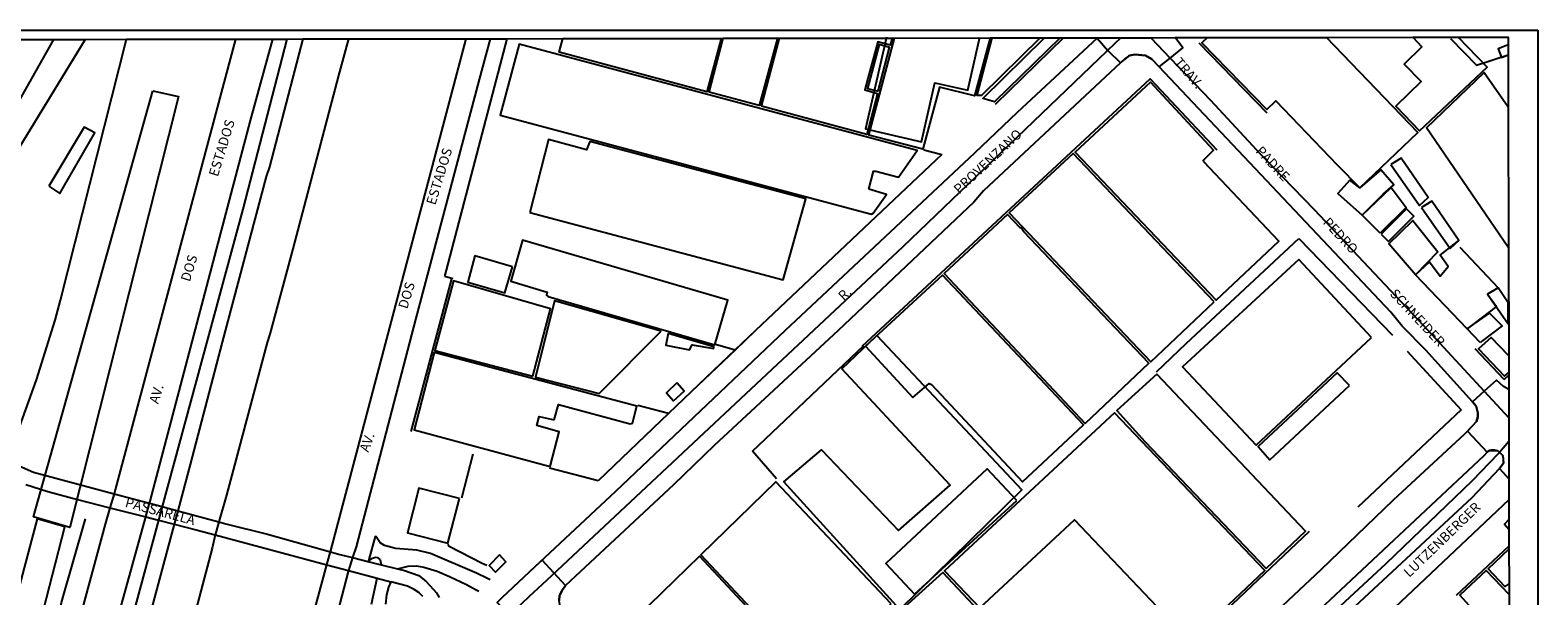
# Model space of a CAD drawing. Extents: x 180697 to 183118, y 1679821 to 1682599.
# Drawn here: x 182729 to 183118, y 1682453 to 1682599 of the extents above; entities that cross this region are included whole.
import ezdxf
from ezdxf.enums import TextEntityAlignment as Align

# ---------------------------------------------------------------- set-up
doc = ezdxf.new("R2010")
doc.units = 0
doc.header["$MEASUREMENT"] = 0
for name, color, linetype in [('EDIFICACAO_REFERENCIAL', 30, 'CONTINUOUS'), ('IMAGEM', 7, 'CONTINUOUS'), ('V-BITOLA_NORMAL', 6, 'CONTINUOUS'), ('V-CANTEIRO', 42, 'CONTINUOUS'), ('V-CRUZAMENTO', 1, 'CONTINUOUS'), ('V-EDIFICACAO', 2, 'CONTINUOUS'), ('V-EIXO_DE_LOGRADOURO', 3, 'CONTINUOUS'), ('V-LOTE', 1, 'CONTINUOUS'), ('V-NOME_DOS_LOGRADOUROS', 7, 'CONTINUOUS'), ('V-PONTE_VIADUTO_PASSARELA', 2, 'CONTINUOUS'), ('V-QUADRA', 6, 'CONTINUOUS'), ('V-TESTADA', 5, 'CONTINUOUS'), ('V-VALETA', 6, 'CONTINUOUS'), ('X-LIMITE_5000', 7, 'CONTINUOUS')]:
    doc.layers.add(name, color=color, linetype=linetype)
picture_1 = doc.add_image_def('image1.jpg', size_in_pixel=(4030, 4624))

msp = doc.modelspace()

# ---------------------------------------------------------------- linework, layer by layer
at = {"layer": 'EDIFICACAO_REFERENCIAL'}
for points in [[(182949.81, 1682596.78), (182944.38, 1682573.13), (182958.78, 1682569.83), (182962.27, 1682585.02), (182970.72, 1682583.08), (182973.87, 1682596.78)], [(183095.07, 1682596.46), (183101.74, 1682589.58), (183109.92, 1682592.19)], [(183097.45, 1682542.66), (183107.32, 1682532.13), (183104.64, 1682530.52), (183106.88, 1682527.34), (183099.37, 1682521.59), (183086.05, 1682535.53), (183089.64, 1682538.83), (183092.44, 1682535.14), (183094.5, 1682537.65), (183092.4, 1682540.61), (183092.4, 1682540.61), (183097.24, 1682544.34)]]:
    msp.add_lwpolyline(points, dxfattribs=at)
for points in [[(182760.8, 1682582.96), (182767.37, 1682581.48), (182739.4, 1682470.39), (182730.02, 1682473.15), (182760.8, 1682582.96)], [(182733.97, 1682558.36), (182736.88, 1682556.48), (182745.83, 1682572.1), (182743.12, 1682573.55), (182733.97, 1682558.36)], [(183079.69, 1682563.97), (183087.05, 1682553.41), (183089.32, 1682555.41), (183082.37, 1682565.57), (183079.69, 1682563.97)], [(183069.16, 1682559.89), (183066.06, 1682556.5), (183072.33, 1682550.91), (183077.73, 1682556.32), (183080.5, 1682558.71), (183077.11, 1682562.54), (183071.71, 1682557.97)], [(183076.99, 1682546.25), (183072.33, 1682550.91), (183079.75, 1682558.06), (183083.69, 1682552.91)], [(183077.2, 1682546.02), (183079.1, 1682544.12), (183085.6, 1682550.61), (183083.7, 1682552.52)], [(183087.61, 1682552.89), (183094.96, 1682542.33), (183097.24, 1682544.34), (183090.28, 1682554.5), (183087.61, 1682552.89)], [(183086.05, 1682535.53), (183079.19, 1682543.53), (183085.39, 1682549.54), (183091.81, 1682541.41)], [(183104.64, 1682530.52), (183109.94, 1682522.92), (183109.93, 1682528.31), (183107.32, 1682532.13), (183104.64, 1682530.52)], [(183102.75, 1682518.06), (183099.37, 1682521.59), (183105.15, 1682525.59), (183108.39, 1682522.34)], [(182947.34, 1682519.86), (182984.66, 1682480.13), (182953.25, 1682449.28), (182923.33, 1682482.14), (182933.08, 1682490.39), (182952.85, 1682469.6), (182966.2, 1682481.34), (182938.27, 1682511.29), (182947.34, 1682519.86)], [(182731, 1682472.66), (182710.74, 1682396.49), (182718.17, 1682393.35), (182738.11, 1682470.53), (182731, 1682472.66)]]:
    msp.add_lwpolyline(points, close=True, dxfattribs=at)
at = {"layer": 'V-BITOLA_NORMAL'}
msp.add_lwpolyline([(182723.16, 1682488), (182725.3, 1682493.14), (182730.85, 1682508.49), (182735.62, 1682523.84), (182737, 1682528.97), (182754.03, 1682596.23)], dxfattribs=at)
at = {"layer": 'V-CANTEIRO'}
for points in [[(182610.87, 1681918.39), (182628.32, 1681983.97), (182629.67, 1681988.52), (182643.71, 1682041.78), (182657.04, 1682091.23), (182674.1, 1682154.55), (182698.2, 1682245.2), (182708.52, 1682284.6), (182717.01, 1682315.74), (182735.84, 1682387), (182741.68, 1682409.11), (182750.4, 1682442.12), (182758.96, 1682473.12), (182759.93, 1682476.65), (182760.08, 1682477.19), (182785.94, 1682575.31), (182791.67, 1682596.28)], [(182799.48, 1682596.3), (182790.84, 1682563.36), (182790.02, 1682560.88), (182778.65, 1682518.18), (182770.44, 1682486.66), (182767.22, 1682474.7), (182766.29, 1682471.23), (182759.31, 1682445.29), (182749.43, 1682407.62), (182745.52, 1682392.71), (182744.67, 1682389.49), (182743.57, 1682385.56), (182741.52, 1682378.18), (182727.54, 1682324.77)], [(182811.21, 1682596.31), (182808.63, 1682586.86), (182796.83, 1682542.24), (182790.94, 1682520.23), (182790.23, 1682518.1), (182779.75, 1682478.69), (182777.79, 1682471.86), (182777.09, 1682469.4), (182776.87, 1682468.46), (182776.11, 1682465.1), (182763.98, 1682419.08)], [(182791.87, 1682410.08), (182805.64, 1682460.77), (182806.31, 1682463.25), (182806.55, 1682464.15), (182841.52, 1682596.36)]]:
    msp.add_lwpolyline(points, dxfattribs=at)
msp.add_lwpolyline([(183107.66, 1682485.57), (183108.73, 1682486.94), (183108.75, 1682487.78), (183108.75, 1682488.05), (183108.53, 1682488.93), (183107.69, 1682489.72), (183107.27, 1682490.11), (183106.5, 1682490.29), (183106, 1682490.41), (183105.04, 1682490.21), (183104.5, 1682489.79), (183103.69, 1682488.87), (183043.56, 1682432.53), (183043.48, 1682431.22), (183043.91, 1682430.15), (183044.45, 1682429.52), (183044.71, 1682429.21), (183045.3, 1682428.85), (183046.57, 1682428.5), (183047.58, 1682428.79), (183100.64, 1682478.16)], close=True, dxfattribs=at)
at = {"layer": 'V-CRUZAMENTO'}
for points in [[(183004.18, 1682596.62), (183004.08, 1682596.53), (183006.77, 1682593.35), (183010.09, 1682590.19), (183012.43, 1682592.01), (183013.72, 1682592.28), (183016.52, 1682592.03), (183018.12, 1682591.13), (183020.03, 1682589.11), (183022.88, 1682591.39), (183026.16, 1682594.02), (183024.19, 1682596.65)], [(183110.07, 1682505.99), (183108.73, 1682506.76), (183106.93, 1682508.39), (183103.74, 1682505.52), (183100.7, 1682502.77), (183101.7, 1682501.66), (183102.14, 1682499.92), (183102.12, 1682498.93), (183101.77, 1682497.7), (183099.42, 1682495.26), (183104.5, 1682489.79), (183105.04, 1682490.21), (183107.27, 1682490.11), (183108.53, 1682488.93), (183108.73, 1682486.94), (183107.66, 1682485.57), (183110.1, 1682482.9)]]:
    msp.add_lwpolyline(points, dxfattribs=at)
msp.add_lwpolyline([(182865.68, 1682450.36), (182865.6, 1682450.51), (182865.43, 1682451.61), (182865.58, 1682452.87), (182865.72, 1682453.16), (182866.19, 1682454.1), (182867.13, 1682455.46), (182861.06, 1682461.95), (182859.2, 1682460.21), (182850.76, 1682452.31), (182849.47, 1682451.1), (182855.61, 1682444.55), (182857.19, 1682445.02), (182857.39, 1682445.01), (182859.17, 1682444.87), (182859.69, 1682444.71), (182860.35, 1682444.5), (182860.86, 1682444.01), (182866.14, 1682449.47)], close=True, dxfattribs=at)
at = {"layer": 'V-EDIFICACAO'}
for points in [[(182945.26, 1682557.63), (182946.43, 1682562.2), (182947.08, 1682562.26), (182952.84, 1682560.65), (182957.7, 1682567.57), (182855.2, 1682595), (182850.27, 1682576.63), (182945.94, 1682551.17), (182946.39, 1682551.43), (182949.82, 1682556.26), (182945.26, 1682557.63)], [(182947.63, 1682582.83), (182950.59, 1682594.14), (182947.89, 1682594.86), (182944.92, 1682583.57), (182947.63, 1682582.83)], [(183031.43, 1682565.09), (183033.99, 1682567.64), (183017.76, 1682585.17), (182998.35, 1682567.11), (183034.71, 1682528.97), (183050.83, 1682544.15), (183031.49, 1682564.68), (183031.43, 1682565.09)], [(182857.88, 1682551.59), (182923.2, 1682534.24), (182928.97, 1682555.09), (182873.34, 1682569.86), (182872.5, 1682567.77), (182862.74, 1682570.36), (182857.88, 1682551.59)], [(183034.22, 1682528.54), (182997.84, 1682566.77), (182981.38, 1682551.48), (183017.91, 1682513.08), (183034.22, 1682528.54)], [(183000.97, 1682497.23), (183017.37, 1682512.71), (182985.2, 1682546.6), (182984.52, 1682547.64), (182984.24, 1682547.62), (182980.98, 1682551.07), (182964.61, 1682535.84), (183000.97, 1682497.23)], [(182862.61, 1682529.89), (182905.56, 1682517.51), (182908.9, 1682528.99), (182855.99, 1682544.48), (182853.06, 1682533.86), (182862.38, 1682531.02), (182862.17, 1682530.28), (182862.61, 1682529.89)], [(182853.42, 1682537.6), (182843.75, 1682540.38), (182841.91, 1682533.59), (182851.5, 1682530.89), (182853.42, 1682537.6)], [(183074.7, 1682519.35), (183055.98, 1682539.44), (183026.06, 1682511.82), (183045, 1682491.64), (183074.7, 1682519.35)], [(182961.36, 1682507.26), (182984.86, 1682482.2), (183000.5, 1682496.89), (182964.18, 1682535.47), (182944.37, 1682517.1), (182956.58, 1682503.87), (182960.76, 1682507.54), (182961.36, 1682507.26)], [(182858.72, 1682509.38), (182863.21, 1682526.76), (182838.21, 1682533.98), (182833.45, 1682516.05), (182858.72, 1682509.38)], [(182891.71, 1682520.98), (182864.26, 1682528.82), (182859.38, 1682509.17), (182875.75, 1682504.89), (182891.71, 1682520.98)], [(182905.28, 1682516.5), (182905.31, 1682516.95), (182893.53, 1682520.41), (182892.91, 1682517.4), (182899.04, 1682516.17), (182899.69, 1682517.46), (182905.28, 1682516.5)], [(182864.22, 1682498.16), (182865.32, 1682502.05), (182883.78, 1682497.13), (182884.34, 1682497.31), (182885.47, 1682501.7), (182833.26, 1682515.46), (182828.08, 1682495.54), (182863.13, 1682486.14), (182865.46, 1682495.09), (182859.75, 1682496.69), (182860.35, 1682498.97), (182864.22, 1682498.16)], [(183047.57, 1682459.83), (183057.76, 1682469.41), (183019.44, 1682509.89), (183009.09, 1682500.52), (183016.37, 1682492.52), (183047.57, 1682459.83)], [(183069.04, 1682506.95), (183065.89, 1682510.28), (183045.57, 1682491.24), (183048.56, 1682487.82), (183069.04, 1682506.95)], [(182895.81, 1682507.69), (182893.15, 1682505.1), (182894.96, 1682503.01), (182897.68, 1682505.5), (182895.81, 1682507.69)], [(183021.25, 1682447.66), (183019.29, 1682445.59), (183025.67, 1682438.92), (183047.21, 1682459.3), (183008.55, 1682499.98), (182964.7, 1682459.24), (182973.84, 1682449.7), (182998.2, 1682472.34), (183021.06, 1682448.29), (183021.25, 1682447.66)], [(182983.38, 1682477.39), (182975.75, 1682485.52), (182949.64, 1682461.12), (182957.01, 1682453.19), (182983.38, 1682477.39)], [(182951.03, 1682450.71), (182921.28, 1682482.12), (182901.98, 1682463.32), (182931.21, 1682432.1), (182951.03, 1682450.71)], [(182839.82, 1682477.85), (182829.35, 1682480.52), (182826.42, 1682468.98), (182836.83, 1682466.39), (182839.82, 1682477.85)], [(182850.12, 1682463.31), (182847.42, 1682460.61), (182849.07, 1682458.89), (182851.74, 1682461.52), (182850.12, 1682463.31)], [(182911.13, 1682413.3), (182930.81, 1682431.77), (182901.6, 1682462.96), (182882.23, 1682444.07), (182911.13, 1682413.3)], [(182991.67, 1682408.89), (183001.84, 1682418.73), (182964.3, 1682458.83), (182953.51, 1682449.01), (182954.38, 1682448.07), (182954.81, 1682448.02), (182991.67, 1682408.89)]]:
    msp.add_lwpolyline(points, close=True, dxfattribs=at)
for points in [[(182907.22, 1682596.46), (182903.49, 1682582.71), (182865.46, 1682592.88), (182866.43, 1682596.4)], [(182921.67, 1682596.49), (182917.02, 1682579.14), (182904.12, 1682582.56), (182907.71, 1682596.47)], [(182951.25, 1682596.53), (182950.75, 1682594.75), (182947.55, 1682595.57), (182944.95, 1682586.1), (182944.22, 1682583.17), (182947.51, 1682582.25), (182944.68, 1682571.7), (182917.57, 1682578.99), (182922.22, 1682596.49)], [(182976.49, 1682596.57), (182972.43, 1682581.62), (182963.47, 1682583.92), (182959.16, 1682567.93), (182945.25, 1682571.55), (182951.86, 1682596.53)], [(182976.94, 1682596.57), (182973.08, 1682581.78), (182974.34, 1682581.78), (182989.41, 1682596.59)], [(182994.51, 1682596.6), (182977.59, 1682580.12), (182974.62, 1682580.94), (182990.45, 1682596.59)], [(183032.5, 1682596.66), (183031.03, 1682595.28), (183047.76, 1682578.16), (183050.12, 1682580.32), (183065.88, 1682563.85), (183071.71, 1682557.97), (183086.65, 1682572.18), (183063.14, 1682596.71)], [(183085.41, 1682596.74), (183087.68, 1682594.32), (183083.1, 1682589.82), (183087.48, 1682585.31), (183080.98, 1682579.02), (183087.11, 1682572.63), (183104.49, 1682589.07), (183097.02, 1682596.76)], [(183109.92, 1682594.78), (183107.39, 1682593.8), (183108.21, 1682591.52), (183109.94, 1682592.19)], [(183110.01, 1682542.5), (183088.85, 1682573.37), (183103.78, 1682587.65), (183109.95, 1682578.8)], [(183110.05, 1682514.68), (183105.54, 1682519.33), (183102.27, 1682516.41), (183108.95, 1682509.38), (183110.06, 1682510.35)], [(183110.14, 1682455.83), (183109.09, 1682455.17), (183104.78, 1682459.74), (183110.13, 1682464.81)], [(183110.15, 1682453.16), (183104.29, 1682459.34), (183097.46, 1682452.96), (183110.17, 1682438.77)]]:
    msp.add_lwpolyline(points, dxfattribs=at)
at = {"layer": 'V-EIXO_DE_LOGRADOURO'}
for points in [[(182735.23, 1682596.2), (182705.92, 1682544.35)], [(182795.28, 1682596.29), (182783.97, 1682552.41), (182763.2, 1682475.78), (182762.25, 1682472.27), (182754.85, 1682444.99), (182747.5, 1682418.66), (182747.35, 1682418.12), (182747.33, 1682418.05), (182747.16, 1682417.45), (182744.79, 1682408.94), (182744.68, 1682408.53), (182740.86, 1682393.64), (182739, 1682386.41), (182735.24, 1682371.75), (182734.4, 1682368.51), (182726.19, 1682336.54)], [(182740.86, 1682393.64), (182741.02, 1682393.61), (182745.52, 1682392.71), (182777.83, 1682386.32), (182782.09, 1682385.14), (182787.25, 1682386.91), (182787.44, 1682387.09), (182804.07, 1682402.42), (182816.81, 1682414.17), (182853.85, 1682448.9), (182857.85, 1682452.65), (182862.32, 1682456.84), (182954.05, 1682542.85), (183008.73, 1682595.23), (183010.19, 1682596.63)], [(183010.19, 1682596.63), (183010.19, 1682596.63)], [(183017.89, 1682596.64), (183022.88, 1682591.39), (183033.26, 1682580.49), (183046.25, 1682566.55), (183059.99, 1682552.32), (183088.01, 1682522.54), (183103.74, 1682505.52), (183110.08, 1682498.66)], [(183110.09, 1682492.52), (183107.69, 1682489.72), (183107.34, 1682489.35), (183100.69, 1682482.44), (183078.44, 1682461.06), (183044.45, 1682429.52)]]:
    msp.add_lwpolyline(points, dxfattribs=at)
at = {"layer": 'V-LOTE'}
for points in [[(182836.04, 1682535.05), (182852.11, 1682596.38)], [(182959.4, 1682567.72), (182964, 1682566.52)], [(182964, 1682566.52), (182916.02, 1682521.15)], [(183019.34, 1682510.52), (183026.94, 1682517.81), (183055.99, 1682544.91)], [(183055.99, 1682544.91), (183080.14, 1682519.96)], [(182838.11, 1682534.46), (182836.04, 1682535.05)], [(182916.02, 1682521.15), (182910.84, 1682516.21)], [(182910.84, 1682516.21), (182899.49, 1682505.36)], [(182905.7, 1682517.62), (182910.84, 1682516.21)], [(182910.84, 1682516.21), (182910.85, 1682516.21)], [(182915.25, 1682490.08), (182943.99, 1682517.31)], [(183083.93, 1682515.88), (183097.85, 1682500.76)], [(182899.49, 1682505.36), (182893.66, 1682499.79)], [(182893.66, 1682499.79), (182885.73, 1682501.87)], [(183097.85, 1682500.76), (183071.19, 1682475.6)], [(182893.66, 1682499.79), (182875.48, 1682482.43)], [(182843.24, 1682489.26), (182840.34, 1682477.94)], [(182921.44, 1682482.92), (182915.25, 1682490.08)], [(182875.48, 1682482.43), (182862.97, 1682485.65)], [(183110.12, 1682472.43), (183108.98, 1682471.21), (183110.12, 1682469.98)], [(182846.87, 1682460.6), (182845.62, 1682461.08), (182837.16, 1682465.52), (182836.81, 1682466.04)]]:
    msp.add_lwpolyline(points, dxfattribs=at)
at = {"layer": 'V-PONTE_VIADUTO_PASSARELA'}
for points in [[(182725.6, 1682486.61), (182730.09, 1682484.67), (182750.8, 1682479.11), (182759.93, 1682476.65), (182763.2, 1682475.78), (182767.22, 1682474.7), (182777.79, 1682471.86), (182779.6, 1682471.37), (182790.31, 1682468.67), (182806.55, 1682464.15), (182808.97, 1682463.47), (182812.27, 1682462.62), (182816.55, 1682461.51), (182819.63, 1682460.77), (182823.84, 1682459.76), (182825.61, 1682459.33), (182829.33, 1682458.01), (182831.27, 1682456.37), (182833.86, 1682453.58), (182834.59, 1682452.31)], [(182728.05, 1682481.45), (182733.73, 1682479.69), (182741.41, 1682477.64), (182749.74, 1682475.49), (182758.96, 1682473.12), (182762.25, 1682472.27), (182766.29, 1682471.23), (182771.96, 1682469.77), (182776.87, 1682468.46), (182805.64, 1682460.77), (182811.21, 1682459.28), (182818.57, 1682457.33), (182822.1, 1682456.39), (182821.53, 1682454.98), (182821.02, 1682453.07), (182820.7, 1682450.59)], [(182847, 1682457.24), (182844.14, 1682458.6), (182832.32, 1682463.65), (182828.82, 1682464.54), (182823.33, 1682464.98), (182820.47, 1682465.77), (182819.38, 1682466.41), (182818.3, 1682467.97), (182818.08, 1682468.03), (182816.41, 1682462.16), (182816.38, 1682461.72), (182817.36, 1682462.47), (182818.12, 1682462.72), (182818.64, 1682462.66), (182819.33, 1682462.04), (182819.63, 1682460.77)], [(182816.38, 1682461.72), (182816.55, 1682461.51)], [(182823.84, 1682459.76), (182826.6, 1682460.44), (182828.76, 1682460.47), (182830.57, 1682460.19), (182834, 1682459.11), (182837.24, 1682457.8), (182841.56, 1682455.71), (182844.1, 1682454.31)], [(182817.13, 1682450.66), (182818.57, 1682457.33)], [(182830.37, 1682452.6), (182829.3, 1682453.64), (182828.14, 1682454.43), (182826.38, 1682455.26), (182822.1, 1682456.39)], [(182844.1, 1682454.31), (182844.75, 1682453.96)], [(182847.68, 1682456.92), (182847, 1682457.24)]]:
    msp.add_lwpolyline(points, dxfattribs=at)
at = {"layer": 'V-QUADRA'}
for points in [[(182782.12, 1682596.27), (182751.1, 1682480.14), (182750.8, 1682479.11), (182749.74, 1682475.49), (182748.49, 1682471.22), (182732.24, 1682410.93), (182726.27, 1682388.78), (182697.24, 1682281.11), (182662.93, 1682152.61), (182653.6, 1682118.25), (182633.42, 1682041.77), (182628.26, 1682023.05), (182588.97, 1681876.7), (182575.61, 1681827.59), (182534.99, 1681674.49), (182530.47, 1681658.29), (182491.07, 1681510.71), (182487.53, 1681496.99), (182484.71, 1681487.25), (182461.82, 1681400.53)], [(182743.35, 1682596.21), (182726.26, 1682568.16)], [(182847.73, 1682596.37), (182844.89, 1682585.89), (182828.46, 1682523.97), (182813.16, 1682465.44), (182812.27, 1682462.62), (182811.21, 1682459.28), (182811.15, 1682459.08), (182801.94, 1682423.78)], [(182850.76, 1682452.31), (182859.2, 1682460.21), (182880.07, 1682479.75), (182923.73, 1682521.28), (182972.5, 1682566.93), (182983.56, 1682577.48), (183004.1, 1682596.61)], [(183013.83, 1682414.57), (183061.74, 1682459.55), (183080.37, 1682477.55), (183098.73, 1682494.54), (183100.8, 1682496.69), (183100.8, 1682496.69), (183101.77, 1682497.7), (183102.12, 1682498.93), (183102.14, 1682499.92), (183101.7, 1682501.66), (183100.7, 1682502.77), (183100.7, 1682502.77), (183088.68, 1682516.06), (183082.64, 1682522.28), (183079.7, 1682525.9), (183020.03, 1682589.11), (183020.03, 1682589.11), (183018.12, 1682591.13), (183016.52, 1682592.03), (183013.72, 1682592.28), (183012.43, 1682592.01), (183012.11, 1682591.83), (183012.11, 1682591.83), (183011.38, 1682591.4), (182974.78, 1682557.13), (182972.32, 1682554.23), (182937.31, 1682521.14), (182905.43, 1682491.49), (182894.94, 1682481.39), (182867.13, 1682455.46), (182866.19, 1682454.1), (182865.72, 1682453.16), (182865.72, 1682453.16), (182865.58, 1682452.87), (182865.43, 1682451.61)], [(183110.11, 1682477.56), (183025.11, 1682397.23), (183023.91, 1682396.09), (183023.18, 1682395.14), (183022.87, 1682393.7), (183023.01, 1682392.21), (183023.36, 1682391.52), (183023.43, 1682391.45), (183024.34, 1682390.43), (183064.15, 1682348.7), (183066, 1682346.79), (183066.3, 1682346.58), (183067.02, 1682346.07), (183068.91, 1682345.55), (183070.72, 1682345.78), (183071.42, 1682346.08), (183072.54, 1682346.99), (183073.12, 1682347.45), (183100.56, 1682373.18), (183110.26, 1682381.97)]]:
    msp.add_lwpolyline(points, dxfattribs=at)
at = {"layer": 'V-TESTADA'}
for points in [[(182836.04, 1682535.05), (182852.11, 1682596.38)], [(182995.36, 1682596.6), (182977.74, 1682579.39)], [(183030.27, 1682595.34), (183047.79, 1682577.31)], [(183017.66, 1682585.98), (182943.43, 1682517.03)], [(183017.53, 1682585.84), (183017.69, 1682586.01), (183019.16, 1682584.5), (183034.92, 1682567.7)], [(182964, 1682566.52), (182916.02, 1682521.15)], [(183055.99, 1682544.91), (183080.14, 1682519.96)], [(182837.73, 1682534.49), (182827.29, 1682495.15)], [(182916.02, 1682521.15), (182910.85, 1682516.21)], [(182910.85, 1682516.21), (182899.49, 1682505.36)], [(182915.25, 1682490.08), (182943.99, 1682517.31)], [(183108.88, 1682508.53), (183101.44, 1682516.47)], [(183083.93, 1682515.88), (183097.85, 1682500.76)], [(183108.88, 1682508.53), (183110.06, 1682509.61)], [(182899.49, 1682505.36), (182893.66, 1682499.79)], [(183097.85, 1682500.76), (183071.19, 1682475.6)], [(182893.66, 1682499.79), (182875.48, 1682482.43)], [(183058.68, 1682469.36), (183025.68, 1682438.08)], [(183110.13, 1682465.61), (183096.54, 1682452.89)]]:
    msp.add_lwpolyline(points, dxfattribs=at)
at = {"layer": 'V-VALETA'}
msp.add_lwpolyline([(182721.77, 1682396.22), (182722.18, 1682397.2), (182728.2, 1682418.3), (182729.11, 1682422.28), (182732.16, 1682432.9), (182736.42, 1682447.17), (182737.28, 1682451.02), (182743.48, 1682472.61)], dxfattribs=at)
at = {"layer": 'X-LIMITE_5000'}
msp.add_lwpolyline([(182725.78, 1682596.19), (182735.23, 1682596.2), (182743.35, 1682596.21), (182754.03, 1682596.23), (182782.12, 1682596.27), (182791.67, 1682596.28), (182795.28, 1682596.29), (182799.48, 1682596.3), (182811.31, 1682596.32), (182841.6, 1682596.36), (182847.81, 1682596.37), (182852.11, 1682596.38), (182866.43, 1682596.4), (182907.22, 1682596.46), (182907.71, 1682596.47), (182921.67, 1682596.49), (182922.22, 1682596.49), (182951.25, 1682596.53), (182951.86, 1682596.53), (182976.49, 1682596.57), (182990.45, 1682596.59), (182994.51, 1682596.6), (182995.36, 1682596.6), (183004.18, 1682596.62), (183007.35, 1682596.62), (183010.19, 1682596.63), (183017.89, 1682596.64), (183024.19, 1682596.65), (183032.5, 1682596.66), (183063.14, 1682596.71), (183085.41, 1682596.74), (183097.02, 1682596.76), (183109.93, 1682596.78), (183109.96, 1682578.8), (183110.01, 1682542.7), (183110.06, 1682514.66), (183110.06, 1682510.36), (183110.07, 1682505.77), (183110.08, 1682498.66), (183110.09, 1682492.21), (183110.1, 1682486.26), (183110.11, 1682477.38), (183110.13, 1682465.61), (183110.13, 1682464.82), (183110.15, 1682456.09), (183110.15, 1682453.16), (183110.17, 1682439.51)], dxfattribs=at)

# ---------------------------------------------------------------- texts
at = {"layer": 'V-NOME_DOS_LOGRADOUROS'}
for s, rotation, p in [('TRAV.', 311, (183023.11, 1682589.64)), ('ESTADOS', 73, (182778.28, 1682560.42)), ('PROVENZANO', 43, (182969.06, 1682555.61)), ('ESTADOS', 73, (182834.3, 1682553.1)), ('PADRE', 313, (183044.14, 1682566.72)), ('PEDRO', 313, (183061.45, 1682548.34)), ('DOS', 73, (182771.06, 1682533.35)), ('DOS', 73, (182827.08, 1682526.33)), ('R.', 43, (182939.3, 1682528.1)), ('SCHNEIDER', 313, (183078.71, 1682529.95)), ('AV.', 73, (182762.93, 1682501.87)), ('AV.', 70, (182817.04, 1682489.37)), ('PASSARELA', 345, (182753.27, 1682475)), ('LUTZENBERGER', 44, (183084.99, 1682456.82))]:
    msp.add_text(s, height=2.5, rotation=rotation, dxfattribs=at).set_placement(p, align=Align.BOTTOM_LEFT)

# ---------------------------------------------------------------- referenced raster images: frames only (the image files are external)
at = {"layer": 'IMAGEM'}
image = msp.add_image(picture_1, insert=(180697.2, 1679821.46), size_in_units=(2420.37, 2777.12), dxfattribs=at)
image.dxf.flags = 7

doc.saveas('drawing.dxf')
